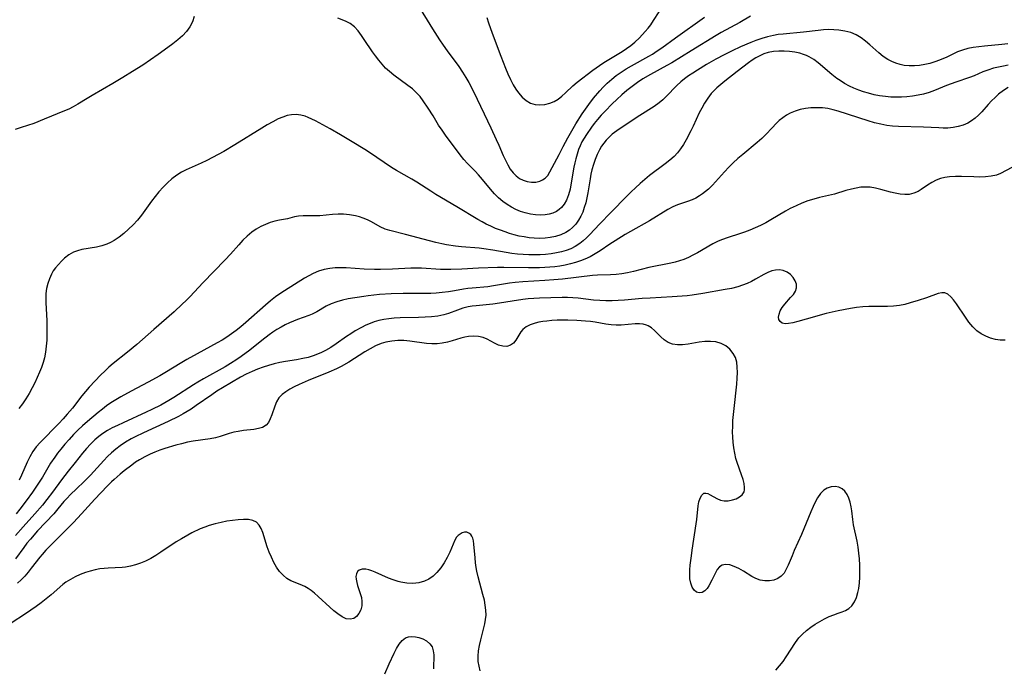
# Model space of a CAD drawing. Extents: x 1597504 to 1605706, y 2789211 to 2797413.
# Drawn here: x 1600075 to 1600367, y 2793868 to 2794060 of the extents above; entities that cross this region are included whole.
import ezdxf

# ---------------------------------------------------------------- set-up
doc = ezdxf.new("R2010")
doc.units = 0

msp = doc.modelspace()

# ---------------------------------------------------------------- linework, layer by layer
at = {"layer": 'WIL_023_Contours', "color": 0}
for points in [[(1600192.94, 2794064.68, 180), (1600197.36, 2794057.51, 180), (1600199.47, 2794054.2, 180), (1600200.57, 2794052.58, 180), (1600201.7, 2794050.98, 180), (1600205.17, 2794046.24, 180), (1600206.27, 2794044.64, 180), (1600207.31, 2794042.99, 180), (1600208.12, 2794041.57, 180), (1600209.61, 2794038.65, 180), (1600214.69, 2794028.06, 180), (1600216.3, 2794024.64, 180), (1600217.06, 2794022.93, 180), (1600218.35, 2794019.9, 180), (1600219.01, 2794018.45, 180), (1600219.72, 2794017.06, 180), (1600220.46, 2794015.85, 180), (1600221.29, 2794014.76, 180), (1600222.21, 2794013.82, 180), (1600223.23, 2794013.08, 180), (1600224.32, 2794012.52, 180), (1600225.46, 2794012.14, 180), (1600226.75, 2794011.95, 180), (1600228.03, 2794011.99, 180), (1600229.24, 2794012.27, 180), (1600230.05, 2794012.64, 180), (1600230.78, 2794013.15, 180), (1600231.57, 2794013.99, 180), (1600232.25, 2794015.01, 180), (1600234.96, 2794020.17, 180), (1600236.18, 2794022.54, 180), (1600237.58, 2794025.17, 180), (1600238.32, 2794026.49, 180), (1600239.97, 2794029.28, 180), (1600241.8, 2794032.2, 180), (1600242.75, 2794033.63, 180), (1600243.74, 2794035.03, 180), (1600245.16, 2794036.87, 180), (1600247.02, 2794039.06, 180), (1600248, 2794040.12, 180), (1600249.25, 2794041.35, 180), (1600250.57, 2794042.52, 180), (1600251.93, 2794043.61, 180), (1600253.36, 2794044.63, 180), (1600254.87, 2794045.59, 180), (1600256.42, 2794046.49, 180), (1600261.63, 2794049.38, 180), (1600262.65, 2794049.99, 180), (1600264.06, 2794050.91, 180), (1600265.45, 2794051.86, 180), (1600269.56, 2794054.84, 180), (1600278.1, 2794060.92, 180)], [(1600291.76, 2794061.23, 178), (1600288.61, 2794059.35, 178), (1600283.11, 2794056.35, 178), (1600281.57, 2794055.47, 178), (1600274.13, 2794050.96, 178), (1600268.44, 2794047.42, 178), (1600266.93, 2794046.56, 178), (1600262.07, 2794043.94, 178), (1600259.83, 2794042.61, 178), (1600258.21, 2794041.51, 178), (1600256.64, 2794040.35, 178), (1600255.11, 2794039.12, 178), (1600253.61, 2794037.85, 178), (1600252.15, 2794036.54, 178), (1600250.72, 2794035.19, 178), (1600248.61, 2794033.05, 178), (1600247.48, 2794031.84, 178), (1600246.38, 2794030.6, 178), (1600245.33, 2794029.33, 178), (1600244.54, 2794028.3, 178), (1600243.05, 2794026.15, 178), (1600242.36, 2794025.03, 178), (1600241.73, 2794023.89, 178), (1600241.2, 2794022.78, 178), (1600240.74, 2794021.65, 178), (1600240.28, 2794020.25, 178), (1600239.89, 2794018.84, 178), (1600239.62, 2794017.74, 178), (1600239.34, 2794016.37, 178), (1600238.57, 2794011.75, 178), (1600238.21, 2794009.93, 178), (1600237.76, 2794008.2, 178), (1600237.15, 2794006.59, 178), (1600236.5, 2794005.44, 178), (1600235.68, 2794004.44, 178), (1600234.97, 2794003.82, 178), (1600234.18, 2794003.3, 178), (1600233.14, 2794002.8, 178), (1600232.01, 2794002.44, 178), (1600230.83, 2794002.23, 178), (1600229.39, 2794002.15, 178), (1600227.91, 2794002.25, 178), (1600226.42, 2794002.48, 178), (1600224.93, 2794002.85, 178), (1600223.53, 2794003.31, 178), (1600222.16, 2794003.87, 178), (1600220.83, 2794004.53, 178), (1600219.55, 2794005.29, 178), (1600218.23, 2794006.24, 178), (1600216.98, 2794007.31, 178), (1600215.81, 2794008.46, 178), (1600214.59, 2794009.85, 178), (1600212.26, 2794012.72, 178), (1600211.07, 2794014.11, 178), (1600209.99, 2794015.27, 178), (1600207.77, 2794017.51, 178), (1600206.7, 2794018.67, 178), (1600205.58, 2794020.03, 178), (1600201.25, 2794025.88, 178), (1600200.19, 2794027.38, 178), (1600199.18, 2794028.9, 178), (1600197.56, 2794031.61, 178), (1600196.08, 2794033.97, 178), (1600194.61, 2794036.15, 178), (1600193.72, 2794037.35, 178), (1600192.64, 2794038.52, 178), (1600191.4, 2794039.62, 178), (1600190.05, 2794040.68, 178), (1600185.84, 2794043.73, 178), (1600184.55, 2794044.77, 178), (1600183.43, 2794045.82, 178), (1600182.38, 2794046.96, 178), (1600181.38, 2794048.16, 178), (1600180.43, 2794049.41, 178), (1600179.52, 2794050.69, 178), (1600177.11, 2794054.32, 178), (1600176.31, 2794055.48, 178), (1600175.27, 2794056.84, 178), (1600174.16, 2794058.03, 178), (1600172.94, 2794059.01, 178), (1600171.68, 2794059.68, 178), (1600170.51, 2794060.17, 178), (1600169.26, 2794060.61, 178)], [(1600213.52, 2794060.82, 182), (1600214.02, 2794059.27, 182), (1600215.13, 2794056.18, 182), (1600217.67, 2794049.32, 182), (1600219.01, 2794045.83, 182), (1600219.72, 2794044.13, 182), (1600220.48, 2794042.47, 182), (1600221.31, 2794040.89, 182), (1600222.09, 2794039.61, 182), (1600222.94, 2794038.43, 182), (1600224.01, 2794037.2, 182), (1600225.19, 2794036.19, 182), (1600226.47, 2794035.45, 182), (1600227.84, 2794035.04, 182), (1600229.27, 2794034.92, 182), (1600230.73, 2794035.03, 182), (1600232.17, 2794035.36, 182), (1600233.47, 2794035.88, 182), (1600234.64, 2794036.59, 182), (1600235.75, 2794037.45, 182), (1600236.83, 2794038.43, 182), (1600239.08, 2794040.56, 182), (1600240.3, 2794041.62, 182), (1600245.01, 2794045.23, 182), (1600246.93, 2794046.59, 182), (1600248.27, 2794047.45, 182), (1600253.7, 2794050.74, 182), (1600254.99, 2794051.61, 182), (1600256.24, 2794052.52, 182), (1600257.43, 2794053.49, 182), (1600258.8, 2794054.81, 182), (1600260.56, 2794056.71, 182), (1600261.4, 2794057.71, 182), (1600262.16, 2794058.7, 182), (1600263.02, 2794059.94, 182), (1600264.68, 2794062.48, 182)], [(1600126.56, 2794061.09, 178), (1600126.07, 2794059.52, 178), (1600125.34, 2794058.05, 178), (1600124.31, 2794056.66, 178), (1600123.08, 2794055.38, 178), (1600121.69, 2794054.17, 178), (1600120.21, 2794053, 178), (1600118.79, 2794051.93, 178), (1600115.85, 2794049.81, 178), (1600111.3, 2794046.7, 178), (1600108.31, 2794044.78, 178), (1600105.39, 2794042.98, 178), (1600102.46, 2794041.24, 178), (1600096.31, 2794037.71, 178), (1600094.83, 2794036.83, 178), (1600092.04, 2794035.09, 178), (1600090.68, 2794034.29, 178), (1600089.4, 2794033.66, 178), (1600088.06, 2794033.09, 178), (1600082.09, 2794030.63, 178), (1600078.93, 2794029.4, 178), (1600077.1, 2794028.76, 178), (1600075.26, 2794028.17, 178), (1600073.4, 2794027.64, 178)], [(1600368.22, 2794052.98, 176), (1600366.48, 2794052.78, 176), (1600361.3, 2794052.33, 176), (1600359.6, 2794052.16, 176), (1600357.93, 2794051.92, 176), (1600356.3, 2794051.61, 176), (1600354.73, 2794051.18, 176), (1600353.25, 2794050.63, 176), (1600350.07, 2794049.07, 176), (1600348.46, 2794048.35, 176), (1600346.79, 2794047.73, 176), (1600345.08, 2794047.21, 176), (1600343.55, 2794046.85, 176), (1600342.01, 2794046.6, 176), (1600340.46, 2794046.47, 176), (1600338.94, 2794046.46, 176), (1600337.44, 2794046.61, 176), (1600336.2, 2794046.88, 176), (1600335, 2794047.25, 176), (1600333.79, 2794047.74, 176), (1600332.62, 2794048.33, 176), (1600331.21, 2794049.29, 176), (1600329.87, 2794050.39, 176), (1600327.28, 2794052.71, 176), (1600325.98, 2794053.81, 176), (1600324.63, 2794054.81, 176), (1600323.2, 2794055.66, 176), (1600321.57, 2794056.34, 176), (1600319.85, 2794056.81, 176), (1600318.06, 2794057.09, 176), (1600316.54, 2794057.21, 176), (1600314.99, 2794057.22, 176), (1600313.44, 2794057.16, 176), (1600311.88, 2794057.02, 176), (1600307.54, 2794056.51, 176), (1600301.46, 2794055.93, 176), (1600300.03, 2794055.74, 176), (1600298.61, 2794055.5, 176), (1600296.85, 2794055.11, 176), (1600295.12, 2794054.62, 176), (1600293.41, 2794054.03, 176), (1600291.88, 2794053.42, 176), (1600288.87, 2794052.08, 176), (1600286.33, 2794050.89, 176), (1600284.01, 2794049.73, 176), (1600281.53, 2794048.42, 176), (1600278.73, 2794046.85, 176), (1600276.01, 2794045.21, 176), (1600274.65, 2794044.33, 176), (1600273.43, 2794043.49, 176), (1600272.24, 2794042.62, 176), (1600271.11, 2794041.71, 176), (1600269.97, 2794040.66, 176), (1600266.8, 2794037.41, 176), (1600265.77, 2794036.42, 176), (1600264.68, 2794035.49, 176), (1600263.23, 2794034.46, 176), (1600258.98, 2794031.79, 176), (1600253.44, 2794028.11, 176), (1600252.06, 2794027.17, 176), (1600250.76, 2794026.18, 176), (1600249.83, 2794025.34, 176), (1600248.96, 2794024.45, 176), (1600248.22, 2794023.56, 176), (1600247.56, 2794022.61, 176), (1600246.97, 2794021.57, 176), (1600246.29, 2794020.17, 176), (1600245.69, 2794018.69, 176), (1600245.16, 2794017.16, 176), (1600244.71, 2794015.58, 176), (1600244.41, 2794014.29, 176), (1600244.15, 2794012.98, 176), (1600243.46, 2794008.76, 176), (1600243.18, 2794007.27, 176), (1600242.85, 2794005.82, 176), (1600242.45, 2794004.4, 176), (1600241.97, 2794003.11, 176), (1600241.41, 2794001.87, 176), (1600240.71, 2794000.64, 176), (1600239.9, 2793999.51, 176), (1600238.97, 2793998.5, 176), (1600238.03, 2793997.72, 176), (1600236.99, 2793997.06, 176), (1600235.49, 2793996.35, 176), (1600233.87, 2793995.84, 176), (1600232.35, 2793995.53, 176), (1600230.79, 2793995.35, 176), (1600229.19, 2793995.29, 176), (1600227.57, 2793995.33, 176), (1600226.09, 2793995.47, 176), (1600224.6, 2793995.7, 176), (1600223.11, 2793995.99, 176), (1600221.64, 2793996.35, 176), (1600220.26, 2793996.75, 176), (1600218.9, 2793997.2, 176), (1600217.55, 2793997.68, 176), (1600216.12, 2793998.25, 176), (1600214.72, 2793998.86, 176), (1600213.35, 2793999.52, 176), (1600212.1, 2794000.2, 176), (1600210.87, 2794000.92, 176), (1600204.63, 2794004.67, 176), (1600198.35, 2794008.34, 176), (1600196.84, 2794009.26, 176), (1600192.67, 2794011.96, 176), (1600191.27, 2794012.83, 176), (1600186.68, 2794015.43, 176), (1600185.19, 2794016.34, 176), (1600180.86, 2794019.32, 176), (1600177.78, 2794021.34, 176), (1600173.05, 2794024.28, 176), (1600170, 2794026.06, 176), (1600166.97, 2794027.77, 176), (1600162.6, 2794030.13, 176), (1600160.41, 2794031.2, 176), (1600159.58, 2794031.53, 176), (1600158.25, 2794031.87, 176), (1600156.87, 2794032.01, 176), (1600155.46, 2794031.94, 176), (1600154.25, 2794031.71, 176), (1600152.89, 2794031.28, 176), (1600151.54, 2794030.71, 176), (1600149.93, 2794029.91, 176), (1600148.31, 2794029, 176), (1600146.69, 2794028.03, 176), (1600138.65, 2794023.05, 176), (1600135.36, 2794021.11, 176), (1600133.68, 2794020.16, 176), (1600130.31, 2794018.38, 176), (1600128.63, 2794017.57, 176), (1600124.22, 2794015.67, 176), (1600122.8, 2794014.93, 176), (1600121.43, 2794014.07, 176), (1600120, 2794012.99, 176), (1600118.65, 2794011.79, 176), (1600117.36, 2794010.49, 176), (1600116.13, 2794009.12, 176), (1600114.96, 2794007.68, 176), (1600113.95, 2794006.32, 176), (1600111.98, 2794003.55, 176), (1600110.96, 2794002.2, 176), (1600109.73, 2794000.72, 176), (1600108.43, 2793999.31, 176), (1600107.08, 2793997.97, 176), (1600105.68, 2793996.71, 176), (1600104.3, 2793995.6, 176), (1600102.86, 2793994.62, 176), (1600101.78, 2793994.03, 176), (1600100.65, 2793993.55, 176), (1600099.12, 2793993.05, 176), (1600097.56, 2793992.68, 176), (1600093.23, 2793991.94, 176), (1600091.93, 2793991.62, 176), (1600090.72, 2793991.17, 176), (1600089.38, 2793990.37, 176), (1600088.13, 2793989.38, 176), (1600087.18, 2793988.51, 176), (1600086.26, 2793987.58, 176), (1600085.41, 2793986.56, 176), (1600084.76, 2793985.63, 176), (1600084.19, 2793984.64, 176), (1600083.58, 2793983.3, 176), (1600083.1, 2793981.88, 176), (1600082.76, 2793980.41, 176), (1600082.56, 2793978.91, 176), (1600082.52, 2793977.53, 176), (1600082.56, 2793976.13, 176), (1600082.82, 2793970.89, 176), (1600082.86, 2793968.94, 176), (1600082.86, 2793966.99, 176), (1600082.8, 2793965.05, 176), (1600082.67, 2793963.29, 176), (1600082.45, 2793961.55, 176), (1600082.11, 2793959.84, 176), (1600081.72, 2793958.41, 176), (1600081.25, 2793957.01, 176), (1600080.7, 2793955.62, 176), (1600080, 2793954.03, 176), (1600079.24, 2793952.45, 176), (1600078.45, 2793950.91, 176), (1600077.55, 2793949.26, 176), (1600076.61, 2793947.67, 176), (1600075.61, 2793946.18, 176), (1600074.54, 2793944.84, 176)], [(1600368.35, 2794046.65, 174), (1600366.88, 2794046.41, 174), (1600365.42, 2794046.12, 174), (1600364, 2794045.77, 174), (1600362.24, 2794045.21, 174), (1600360.84, 2794044.67, 174), (1600358.17, 2794043.53, 174), (1600356.84, 2794043.01, 174), (1600352.75, 2794041.66, 174), (1600351.4, 2794041.17, 174), (1600350.05, 2794040.65, 174), (1600346.4, 2794039.13, 174), (1600344.83, 2794038.58, 174), (1600343.21, 2794038.12, 174), (1600341.54, 2794037.75, 174), (1600339.86, 2794037.46, 174), (1600338.27, 2794037.29, 174), (1600336.66, 2794037.19, 174), (1600335.05, 2794037.16, 174), (1600333.44, 2794037.22, 174), (1600331.84, 2794037.35, 174), (1600330.15, 2794037.6, 174), (1600328.49, 2794037.93, 174), (1600326.84, 2794038.34, 174), (1600325.37, 2794038.78, 174), (1600323.93, 2794039.28, 174), (1600322.52, 2794039.85, 174), (1600321.15, 2794040.5, 174), (1600319.74, 2794041.28, 174), (1600318.39, 2794042.14, 174), (1600317.48, 2794042.76, 174), (1600315.99, 2794043.91, 174), (1600311.88, 2794047.38, 174), (1600310.59, 2794048.33, 174), (1600309.24, 2794049.14, 174), (1600308.41, 2794049.54, 174), (1600307.55, 2794049.87, 174), (1600306.49, 2794050.2, 174), (1600304.95, 2794050.55, 174), (1600303.38, 2794050.77, 174), (1600301.79, 2794050.88, 174), (1600300.2, 2794050.86, 174), (1600298.63, 2794050.72, 174), (1600297.08, 2794050.42, 174), (1600295.74, 2794050, 174), (1600294.53, 2794049.49, 174), (1600293.37, 2794048.87, 174), (1600292.25, 2794048.16, 174), (1600291.18, 2794047.38, 174), (1600287.87, 2794044.77, 174), (1600284.16, 2794041.92, 174), (1600282.96, 2794040.96, 174), (1600281.82, 2794039.96, 174), (1600280.96, 2794039.12, 174), (1600280.15, 2794038.24, 174), (1600279.1, 2794036.88, 174), (1600278.16, 2794035.43, 174), (1600277.3, 2794033.92, 174), (1600276.56, 2794032.5, 174), (1600274.76, 2794028.58, 174), (1600274.11, 2794027.24, 174), (1600272.7, 2794024.53, 174), (1600271.91, 2794023.18, 174), (1600271.05, 2794021.89, 174), (1600270.12, 2794020.68, 174), (1600269.09, 2794019.57, 174), (1600267.83, 2794018.46, 174), (1600266.5, 2794017.42, 174), (1600261.83, 2794013.92, 174), (1600260.41, 2794012.77, 174), (1600259.02, 2794011.57, 174), (1600257.65, 2794010.33, 174), (1600256.32, 2794009.06, 174), (1600255.1, 2794007.85, 174), (1600250.34, 2794002.93, 174), (1600247.05, 2793999.65, 174), (1600243.99, 2793996.38, 174), (1600243.06, 2793995.44, 174), (1600242.1, 2793994.54, 174), (1600241.09, 2793993.73, 174), (1600239.69, 2793992.83, 174), (1600238.42, 2793992.21, 174), (1600237.09, 2793991.7, 174), (1600235.72, 2793991.29, 174), (1600234.16, 2793990.95, 174), (1600232.56, 2793990.7, 174), (1600230.94, 2793990.54, 174), (1600229.3, 2793990.43, 174), (1600227.64, 2793990.39, 174), (1600225.98, 2793990.41, 174), (1600224.25, 2793990.49, 174), (1600222.59, 2793990.63, 174), (1600220.93, 2793990.82, 174), (1600219.28, 2793991.06, 174), (1600215.25, 2793991.78, 174), (1600212.59, 2793992.2, 174), (1600211.25, 2793992.36, 174), (1600206.01, 2793992.78, 174), (1600204.17, 2793992.98, 174), (1600201.49, 2793993.4, 174), (1600200.15, 2793993.66, 174), (1600198.32, 2793994.07, 174), (1600196.5, 2793994.53, 174), (1600189.39, 2793996.45, 174), (1600184.73, 2793997.59, 174), (1600183.34, 2793998.05, 174), (1600181.84, 2793998.75, 174), (1600179.21, 2794000.18, 174), (1600178.02, 2794000.78, 174), (1600176.8, 2794001.29, 174), (1600175.65, 2794001.67, 174), (1600174.46, 2794001.97, 174), (1600172.74, 2794002.31, 174), (1600170.98, 2794002.49, 174), (1600169.33, 2794002.49, 174), (1600167.68, 2794002.37, 174), (1600163.87, 2794002.01, 174), (1600162.69, 2794001.95, 174), (1600158.93, 2794001.93, 174), (1600157.53, 2794001.84, 174), (1600156.42, 2794001.64, 174), (1600154.26, 2794001.13, 174), (1600151.89, 2794000.73, 174), (1600150.55, 2794000.41, 174), (1600149.16, 2793999.97, 174), (1600147.76, 2793999.42, 174), (1600146.36, 2793998.77, 174), (1600144.99, 2793998, 174), (1600143.68, 2793997.1, 174), (1600142.33, 2793995.98, 174), (1600141.06, 2793994.72, 174), (1600139.81, 2793993.39, 174), (1600137.35, 2793990.62, 174), (1600135.77, 2793988.91, 174), (1600129.13, 2793982.09, 174), (1600125.37, 2793978.03, 174), (1600124.23, 2793976.86, 174), (1600123.07, 2793975.73, 174), (1600120.65, 2793973.52, 174), (1600114.58, 2793968.27, 174), (1600109.55, 2793963.79, 174), (1600106.8, 2793961.49, 174), (1600102.57, 2793958.18, 174), (1600101.21, 2793957.03, 174), (1600100.03, 2793955.92, 174), (1600098.89, 2793954.78, 174), (1600095.41, 2793951.14, 174), (1600094.28, 2793949.88, 174), (1600093.19, 2793948.59, 174), (1600090.41, 2793944.94, 174), (1600088.87, 2793943.09, 174), (1600087.65, 2793941.73, 174), (1600086.39, 2793940.39, 174), (1600080.87, 2793934.76, 174), (1600079.71, 2793933.44, 174), (1600078.67, 2793932.05, 174), (1600077.76, 2793930.5, 174), (1600076.98, 2793928.87, 174), (1600075.31, 2793924.99, 174), (1600074.6, 2793923.58, 174)], [(1600368.3, 2794040.03, 172), (1600366.97, 2794039.17, 172), (1600365.48, 2794038.05, 172), (1600364.41, 2794037.1, 172), (1600363.38, 2794036.1, 172), (1600362.41, 2794035.06, 172), (1600360.47, 2794032.86, 172), (1600359.47, 2794031.83, 172), (1600358.49, 2794030.96, 172), (1600357.45, 2794030.18, 172), (1600356.34, 2794029.52, 172), (1600354.95, 2794028.92, 172), (1600353.49, 2794028.47, 172), (1600351.98, 2794028.18, 172), (1600350.44, 2794028.02, 172), (1600349.05, 2794028, 172), (1600347.72, 2794028.04, 172), (1600343.14, 2794028.3, 172), (1600335.71, 2794028.5, 172), (1600334.01, 2794028.59, 172), (1600332.33, 2794028.77, 172), (1600330.47, 2794029.13, 172), (1600328.62, 2794029.62, 172), (1600326.78, 2794030.19, 172), (1600317.86, 2794033.07, 172), (1600316.38, 2794033.47, 172), (1600314.79, 2794033.79, 172), (1600313.18, 2794033.99, 172), (1600311.58, 2794034.07, 172), (1600309.76, 2794034.02, 172), (1600308.14, 2794033.83, 172), (1600306.55, 2794033.5, 172), (1600305.02, 2794033.04, 172), (1600303.55, 2794032.42, 172), (1600302.49, 2794031.83, 172), (1600301.39, 2794031.08, 172), (1600300.34, 2794030.22, 172), (1600299.35, 2794029.29, 172), (1600298.3, 2794028.22, 172), (1600296.23, 2794026.02, 172), (1600295.16, 2794024.95, 172), (1600293.8, 2794023.72, 172), (1600289.48, 2794020.22, 172), (1600288.06, 2794019.02, 172), (1600286.67, 2794017.73, 172), (1600285.34, 2794016.38, 172), (1600284.07, 2794015.01, 172), (1600280.55, 2794011.03, 172), (1600279.37, 2794009.88, 172), (1600278.47, 2794009.16, 172), (1600277.55, 2794008.5, 172), (1600276.62, 2794007.9, 172), (1600275.55, 2794007.26, 172), (1600274.45, 2794006.72, 172), (1600273.04, 2794006.21, 172), (1600271.58, 2794005.77, 172), (1600270.12, 2794005.26, 172), (1600268.69, 2794004.6, 172), (1600267.26, 2794003.82, 172), (1600261.84, 2794000.51, 172), (1600256.13, 2793997.33, 172), (1600254.6, 2793996.43, 172), (1600251.56, 2793994.54, 172), (1600250.07, 2793993.57, 172), (1600247.16, 2793991.6, 172), (1600245.71, 2793990.67, 172), (1600244.21, 2793989.84, 172), (1600242.65, 2793989.12, 172), (1600241.27, 2793988.6, 172), (1600239.86, 2793988.15, 172), (1600238.31, 2793987.73, 172), (1600236.73, 2793987.37, 172), (1600235.14, 2793987.08, 172), (1600233.66, 2793986.88, 172), (1600232.17, 2793986.73, 172), (1600230.68, 2793986.62, 172), (1600229.18, 2793986.55, 172), (1600225.85, 2793986.51, 172), (1600218.54, 2793986.66, 172), (1600216.67, 2793986.65, 172), (1600211.06, 2793986.45, 172), (1600206.1, 2793986.15, 172), (1600202.81, 2793986.02, 172), (1600201.17, 2793986.02, 172), (1600199.78, 2793986.06, 172), (1600194.13, 2793986.42, 172), (1600192.69, 2793986.46, 172), (1600190.9, 2793986.43, 172), (1600185.51, 2793986.16, 172), (1600181.92, 2793986.08, 172), (1600180.13, 2793986.08, 172), (1600177.07, 2793986.14, 172), (1600171.71, 2793986.52, 172), (1600170.08, 2793986.56, 172), (1600168.46, 2793986.51, 172), (1600166.85, 2793986.34, 172), (1600165.16, 2793986.01, 172), (1600163.52, 2793985.51, 172), (1600161.93, 2793984.86, 172), (1600160.64, 2793984.19, 172), (1600159.39, 2793983.44, 172), (1600153.44, 2793979.7, 172), (1600152.04, 2793978.8, 172), (1600150.78, 2793977.92, 172), (1600149.24, 2793976.74, 172), (1600147.75, 2793975.5, 172), (1600141.89, 2793970.3, 172), (1600140.41, 2793969.03, 172), (1600139.08, 2793967.95, 172), (1600137.71, 2793966.93, 172), (1600136.33, 2793965.99, 172), (1600134.91, 2793965.11, 172), (1600133.46, 2793964.27, 172), (1600127.48, 2793961.03, 172), (1600124.42, 2793959.33, 172), (1600122.91, 2793958.45, 172), (1600117.92, 2793955.4, 172), (1600116.42, 2793954.53, 172), (1600112.96, 2793952.64, 172), (1600107.92, 2793949.98, 172), (1600104.85, 2793948.28, 172), (1600103.35, 2793947.39, 172), (1600101.88, 2793946.45, 172), (1600100.58, 2793945.56, 172), (1600099.32, 2793944.62, 172), (1600098.09, 2793943.65, 172), (1600094.87, 2793940.95, 172), (1600093.46, 2793939.7, 172), (1600092.09, 2793938.39, 172), (1600090.76, 2793937.04, 172), (1600089.45, 2793935.65, 172), (1600088.19, 2793934.22, 172), (1600086.97, 2793932.75, 172), (1600086.05, 2793931.56, 172), (1600085.17, 2793930.34, 172), (1600083.96, 2793928.53, 172), (1600081.51, 2793924.44, 172), (1600080.59, 2793922.97, 172), (1600079.58, 2793921.45, 172), (1600078.55, 2793919.94, 172), (1600076.74, 2793917.41, 172), (1600074.85, 2793914.94, 172), (1600073.7, 2793913.55, 172)], [(1600369.37, 2794016.28, 170), (1600366.04, 2794014.55, 170), (1600364.88, 2794014.08, 170), (1600363.29, 2794013.7, 170), (1600361.6, 2794013.52, 170), (1600359.86, 2794013.47, 170), (1600358.07, 2794013.51, 170), (1600354.46, 2794013.64, 170), (1600352.67, 2794013.65, 170), (1600350.92, 2794013.55, 170), (1600349.54, 2794013.35, 170), (1600348.22, 2794013.04, 170), (1600346.97, 2794012.59, 170), (1600345.64, 2794011.89, 170), (1600344.38, 2794011.08, 170), (1600342.51, 2794009.79, 170), (1600341.55, 2794009.22, 170), (1600340.28, 2794008.67, 170), (1600338.93, 2794008.35, 170), (1600337.59, 2794008.28, 170), (1600336.21, 2794008.4, 170), (1600334.8, 2794008.66, 170), (1600333.38, 2794009.01, 170), (1600330.52, 2794009.81, 170), (1600328.94, 2794010.21, 170), (1600327.35, 2794010.48, 170), (1600325.99, 2794010.53, 170), (1600324.61, 2794010.44, 170), (1600323.22, 2794010.23, 170), (1600321.84, 2794009.93, 170), (1600320.12, 2794009.45, 170), (1600316.71, 2794008.41, 170), (1600315, 2794007.96, 170), (1600312.32, 2794007.4, 170), (1600310.57, 2794006.95, 170), (1600308.81, 2794006.39, 170), (1600307.06, 2794005.73, 170), (1600305.32, 2794004.98, 170), (1600303.61, 2794004.14, 170), (1600302.15, 2794003.33, 170), (1600297.84, 2794000.77, 170), (1600296.32, 2793999.94, 170), (1600294.77, 2793999.15, 170), (1600293.2, 2793998.41, 170), (1600291.62, 2793997.73, 170), (1600290.01, 2793997.12, 170), (1600288.78, 2793996.7, 170), (1600284.9, 2793995.47, 170), (1600283.51, 2793994.98, 170), (1600282.16, 2793994.42, 170), (1600280.65, 2793993.66, 170), (1600276.05, 2793991, 170), (1600274.72, 2793990.27, 170), (1600273.36, 2793989.6, 170), (1600271.97, 2793989.01, 170), (1600270.72, 2793988.58, 170), (1600269.44, 2793988.22, 170), (1600268.15, 2793987.91, 170), (1600261.63, 2793986.61, 170), (1600257.01, 2793985.47, 170), (1600255.31, 2793985.1, 170), (1600253.6, 2793984.81, 170), (1600251.9, 2793984.59, 170), (1600250.21, 2793984.47, 170), (1600246.41, 2793984.4, 170), (1600244.9, 2793984.29, 170), (1600235.99, 2793983.21, 170), (1600233.37, 2793982.95, 170), (1600230.74, 2793982.76, 170), (1600224.19, 2793982.38, 170), (1600221.9, 2793982.17, 170), (1600220.27, 2793981.95, 170), (1600215.43, 2793981.17, 170), (1600213.83, 2793980.95, 170), (1600209.15, 2793980.55, 170), (1600207.9, 2793980.41, 170), (1600206.56, 2793980.19, 170), (1600203.88, 2793979.69, 170), (1600202.08, 2793979.41, 170), (1600200.26, 2793979.19, 170), (1600198.42, 2793979.04, 170), (1600196.87, 2793978.97, 170), (1600188.63, 2793978.89, 170), (1600185.12, 2793978.8, 170), (1600181.65, 2793978.61, 170), (1600179.94, 2793978.46, 170), (1600178.26, 2793978.27, 170), (1600177.01, 2793978.08, 170), (1600172.28, 2793977.31, 170), (1600170.59, 2793976.93, 170), (1600168.93, 2793976.44, 170), (1600167.32, 2793975.84, 170), (1600165.8, 2793975.13, 170), (1600163.06, 2793973.52, 170), (1600161.67, 2793972.78, 170), (1600160.62, 2793972.35, 170), (1600157.25, 2793971.19, 170), (1600156.08, 2793970.74, 170), (1600154.91, 2793970.24, 170), (1600153.65, 2793969.63, 170), (1600152.4, 2793968.96, 170), (1600151.16, 2793968.23, 170), (1600149.95, 2793967.44, 170), (1600148.85, 2793966.66, 170), (1600146.71, 2793965.01, 170), (1600143.14, 2793962.16, 170), (1600140.58, 2793960.27, 170), (1600139.26, 2793959.37, 170), (1600137.37, 2793958.16, 170), (1600135.78, 2793957.21, 170), (1600129.31, 2793953.6, 170), (1600127.71, 2793952.66, 170), (1600126.36, 2793951.81, 170), (1600120.58, 2793948.08, 170), (1600119.08, 2793947.16, 170), (1600116.64, 2793945.79, 170), (1600114.03, 2793944.48, 170), (1600112.32, 2793943.68, 170), (1600105.46, 2793940.59, 170), (1600103.78, 2793939.8, 170), (1600102.28, 2793939.05, 170), (1600100.83, 2793938.25, 170), (1600099.5, 2793937.4, 170), (1600098.27, 2793936.48, 170), (1600097.1, 2793935.47, 170), (1600095.84, 2793934.24, 170), (1600094.64, 2793932.94, 170), (1600093.47, 2793931.59, 170), (1600091.2, 2793928.79, 170), (1600089.18, 2793926.21, 170), (1600087.21, 2793923.59, 170), (1600084.56, 2793919.96, 170), (1600082.88, 2793917.79, 170), (1600081.52, 2793916.11, 170), (1600079.26, 2793913.5, 170), (1600075.78, 2793909.67, 170), (1600073.5, 2793907.1, 170)], [(1600367.39, 2793965.12, 168), (1600365.98, 2793965.1, 168), (1600364.54, 2793965.3, 168), (1600363.1, 2793965.69, 168), (1600361.68, 2793966.25, 168), (1600360.31, 2793966.97, 168), (1600359.04, 2793967.87, 168), (1600357.79, 2793969.07, 168), (1600356.65, 2793970.42, 168), (1600355.6, 2793971.86, 168), (1600352.95, 2793975.89, 168), (1600352.13, 2793977.02, 168), (1600351.29, 2793977.98, 168), (1600350.43, 2793978.71, 168), (1600349.51, 2793979.12, 168), (1600348.57, 2793979.17, 168), (1600347.56, 2793978.95, 168), (1600344.03, 2793977.64, 168), (1600341.56, 2793976.82, 168), (1600339.21, 2793976.12, 168), (1600337.64, 2793975.7, 168), (1600336.03, 2793975.38, 168), (1600334.26, 2793975.17, 168), (1600332.47, 2793975.1, 168), (1600328.82, 2793975.11, 168), (1600326.97, 2793975.08, 168), (1600325.15, 2793974.95, 168), (1600323.32, 2793974.74, 168), (1600321.48, 2793974.46, 168), (1600317.81, 2793973.77, 168), (1600314.24, 2793972.97, 168), (1600312.53, 2793972.54, 168), (1600310.78, 2793972.04, 168), (1600305.87, 2793970.57, 168), (1600304.4, 2793970.21, 168), (1600303.07, 2793969.98, 168), (1600302.05, 2793969.95, 168), (1600301.21, 2793970.14, 168), (1600300.56, 2793970.64, 168), (1600300.25, 2793971.23, 168), (1600300.14, 2793971.95, 168), (1600300.28, 2793972.83, 168), (1600300.64, 2793973.77, 168), (1600301.19, 2793974.73, 168), (1600301.97, 2793975.74, 168), (1600303.72, 2793977.71, 168), (1600304.52, 2793978.67, 168), (1600305.14, 2793979.65, 168), (1600305.48, 2793980.63, 168), (1600305.45, 2793981.68, 168), (1600305.09, 2793982.71, 168), (1600304.47, 2793983.68, 168), (1600303.64, 2793984.55, 168), (1600302.64, 2793985.26, 168), (1600301.51, 2793985.73, 168), (1600300.41, 2793985.91, 168), (1600299.26, 2793985.87, 168), (1600298.09, 2793985.61, 168), (1600296.92, 2793985.16, 168), (1600295.75, 2793984.56, 168), (1600293.33, 2793983.18, 168), (1600292.08, 2793982.53, 168), (1600290.78, 2793981.92, 168), (1600289.43, 2793981.38, 168), (1600288.04, 2793980.92, 168), (1600286.19, 2793980.44, 168), (1600284.28, 2793980.07, 168), (1600277.65, 2793978.93, 168), (1600274.48, 2793978.45, 168), (1600272.99, 2793978.26, 168), (1600269.99, 2793977.99, 168), (1600268.49, 2793977.89, 168), (1600262.05, 2793977.59, 168), (1600259.65, 2793977.43, 168), (1600254.37, 2793976.98, 168), (1600252.52, 2793976.86, 168), (1600250.68, 2793976.79, 168), (1600248.85, 2793976.77, 168), (1600247.03, 2793976.84, 168), (1600245.17, 2793976.99, 168), (1600240.58, 2793977.55, 168), (1600239.03, 2793977.66, 168), (1600237.46, 2793977.71, 168), (1600235.88, 2793977.73, 168), (1600232.5, 2793977.69, 168), (1600229.11, 2793977.56, 168), (1600227.43, 2793977.45, 168), (1600225.75, 2793977.3, 168), (1600224.17, 2793977.11, 168), (1600221.04, 2793976.65, 168), (1600217.22, 2793976.01, 168), (1600215.33, 2793975.75, 168), (1600210.33, 2793975.3, 168), (1600209.13, 2793975.16, 168), (1600207.96, 2793974.95, 168), (1600206.35, 2793974.53, 168), (1600204.78, 2793974.01, 168), (1600202.08, 2793973.04, 168), (1600200.7, 2793972.62, 168), (1600198.9, 2793972.24, 168), (1600197.04, 2793972.01, 168), (1600195.15, 2793971.87, 168), (1600193.23, 2793971.8, 168), (1600187.74, 2793971.7, 168), (1600185.98, 2793971.6, 168), (1600184.43, 2793971.45, 168), (1600182.9, 2793971.22, 168), (1600181.4, 2793970.89, 168), (1600180.09, 2793970.5, 168), (1600178.81, 2793970.03, 168), (1600177.55, 2793969.5, 168), (1600176.27, 2793968.88, 168), (1600174.36, 2793967.81, 168), (1600173.07, 2793967, 168), (1600171.8, 2793966.16, 168), (1600168.72, 2793963.99, 168), (1600167.16, 2793962.95, 168), (1600165.56, 2793962, 168), (1600164.38, 2793961.4, 168), (1600163.18, 2793960.88, 168), (1600161.96, 2793960.43, 168), (1600160.41, 2793959.97, 168), (1600158.84, 2793959.61, 168), (1600156.99, 2793959.28, 168), (1600153.73, 2793958.76, 168), (1600152.04, 2793958.42, 168), (1600150.36, 2793958.03, 168), (1600148.7, 2793957.57, 168), (1600147.05, 2793957.05, 168), (1600145.42, 2793956.47, 168), (1600143.81, 2793955.81, 168), (1600142.05, 2793954.98, 168), (1600140.33, 2793954.06, 168), (1600137.65, 2793952.54, 168), (1600135, 2793950.97, 168), (1600133.35, 2793949.93, 168), (1600131.8, 2793948.89, 168), (1600127.22, 2793945.68, 168), (1600125.68, 2793944.64, 168), (1600123.36, 2793943.21, 168), (1600121.9, 2793942.41, 168), (1600118.9, 2793940.92, 168), (1600111.59, 2793937.62, 168), (1600109.06, 2793936.41, 168), (1600107.89, 2793935.8, 168), (1600106.21, 2793934.82, 168), (1600104.61, 2793933.75, 168), (1600103.32, 2793932.73, 168), (1600102.08, 2793931.65, 168), (1600100.89, 2793930.51, 168), (1600099.77, 2793929.37, 168), (1600095.76, 2793925.05, 168), (1600093.83, 2793923.03, 168), (1600091.78, 2793921.02, 168), (1600089.8, 2793919.16, 168), (1600088.85, 2793918.21, 168), (1600087.93, 2793917.19, 168), (1600086.12, 2793914.99, 168), (1600084.9, 2793913.58, 168), (1600080.1, 2793908.45, 168), (1600077.96, 2793906.04, 168), (1600076.93, 2793904.81, 168), (1600075.97, 2793903.58, 168), (1600073.54, 2793900.19, 168)], [(1600299.36, 2793867.16, 166), (1600300.45, 2793868.4, 166), (1600301.46, 2793869.74, 166), (1600302.42, 2793871.13, 166), (1600305.15, 2793875.37, 166), (1600306.13, 2793876.7, 166), (1600307.21, 2793877.87, 166), (1600308.4, 2793878.95, 166), (1600309.68, 2793879.93, 166), (1600311.02, 2793880.82, 166), (1600312.4, 2793881.64, 166), (1600313.79, 2793882.37, 166), (1600315.19, 2793883.03, 166), (1600316.56, 2793883.61, 166), (1600317.87, 2793884.1, 166), (1600319.01, 2793884.48, 166), (1600320.05, 2793884.88, 166), (1600320.99, 2793885.41, 166), (1600321.9, 2793886.29, 166), (1600322.66, 2793887.42, 166), (1600323.26, 2793888.74, 166), (1600323.7, 2793890.22, 166), (1600323.94, 2793891.41, 166), (1600324.14, 2793893.07, 166), (1600324.25, 2793894.78, 166), (1600324.28, 2793896.55, 166), (1600324.23, 2793898.34, 166), (1600324.13, 2793900.15, 166), (1600323.96, 2793901.92, 166), (1600323.73, 2793903.67, 166), (1600323.44, 2793905.41, 166), (1600322.43, 2793910.32, 166), (1600322.18, 2793911.89, 166), (1600321.9, 2793914.44, 166), (1600321.73, 2793915.67, 166), (1600321.43, 2793916.97, 166), (1600321.02, 2793918.2, 166), (1600320.49, 2793919.3, 166), (1600319.83, 2793920.24, 166), (1600319.04, 2793920.96, 166), (1600318.03, 2793921.45, 166), (1600316.9, 2793921.64, 166), (1600315.74, 2793921.56, 166), (1600314.6, 2793921.2, 166), (1600313.55, 2793920.57, 166), (1600312.58, 2793919.56, 166), (1600311.73, 2793918.28, 166), (1600310.95, 2793916.82, 166), (1600310.43, 2793915.74, 166), (1600309.72, 2793914.14, 166), (1600306.97, 2793907.39, 166), (1600304.81, 2793902.64, 166), (1600304.14, 2793901.11, 166), (1600303.01, 2793898.35, 166), (1600302.42, 2793897.1, 166), (1600301.75, 2793895.98, 166), (1600300.95, 2793895.06, 166), (1600299.91, 2793894.34, 166), (1600298.71, 2793893.88, 166), (1600297.4, 2793893.65, 166), (1600296.05, 2793893.65, 166), (1600294.68, 2793893.89, 166), (1600293.43, 2793894.33, 166), (1600292.22, 2793894.94, 166), (1600289.69, 2793896.5, 166), (1600288.32, 2793897.29, 166), (1600286.95, 2793897.93, 166), (1600285.63, 2793898.37, 166), (1600284.41, 2793898.54, 166), (1600283.35, 2793898.35, 166), (1600282.58, 2793897.81, 166), (1600281.93, 2793897.01, 166), (1600281.36, 2793896.03, 166), (1600280.3, 2793893.84, 166), (1600279.43, 2793892.2, 166), (1600278.88, 2793891.34, 166), (1600278.26, 2793890.66, 166), (1600277.45, 2793890.2, 166), (1600276.58, 2793890.08, 166), (1600275.76, 2793890.31, 166), (1600275.06, 2793890.92, 166), (1600274.5, 2793891.83, 166), (1600274.08, 2793892.97, 166), (1600273.83, 2793894.28, 166), (1600273.76, 2793895.54, 166), (1600273.81, 2793896.89, 166), (1600273.92, 2793898.29, 166), (1600274.25, 2793901.07, 166), (1600274.48, 2793902.75, 166), (1600275.67, 2793910.56, 166), (1600275.84, 2793911.88, 166), (1600276.28, 2793915.92, 166), (1600276.48, 2793917.07, 166), (1600276.83, 2793918.24, 166), (1600277.3, 2793919.13, 166), (1600277.91, 2793919.63, 166), (1600278.49, 2793919.71, 166), (1600279.13, 2793919.55, 166), (1600279.82, 2793919.23, 166), (1600281.77, 2793918.07, 166), (1600282.87, 2793917.61, 166), (1600284.01, 2793917.41, 166), (1600285.21, 2793917.44, 166), (1600286.41, 2793917.65, 166), (1600287.55, 2793918.02, 166), (1600288.56, 2793918.54, 166), (1600289.37, 2793919.22, 166), (1600289.89, 2793920.06, 166), (1600290.04, 2793920.69, 166), (1600290.06, 2793921.39, 166), (1600289.9, 2793922.53, 166), (1600289.59, 2793923.77, 166), (1600289.16, 2793925.09, 166), (1600287.84, 2793928.8, 166), (1600287.47, 2793930.01, 166), (1600287.11, 2793931.56, 166), (1600286.83, 2793933.15, 166), (1600286.64, 2793934.77, 166), (1600286.54, 2793936.31, 166), (1600286.5, 2793937.86, 166), (1600286.52, 2793939.43, 166), (1600286.6, 2793941.22, 166), (1600286.74, 2793943.02, 166), (1600286.91, 2793944.82, 166), (1600287.73, 2793952.06, 166), (1600287.88, 2793953.82, 166), (1600287.93, 2793955.53, 166), (1600287.88, 2793957.08, 166), (1600287.69, 2793958.54, 166), (1600287.32, 2793959.9, 166), (1600286.68, 2793961.17, 166), (1600285.68, 2793962.39, 166), (1600284.45, 2793963.38, 166), (1600283.04, 2793964.13, 166), (1600281.49, 2793964.59, 166), (1600279.91, 2793964.73, 166), (1600278.27, 2793964.66, 166), (1600276.6, 2793964.44, 166), (1600273.26, 2793963.89, 166), (1600271.64, 2793963.69, 166), (1600270.1, 2793963.65, 166), (1600268.65, 2793963.86, 166), (1600267.35, 2793964.38, 166), (1600266.18, 2793965.17, 166), (1600265.16, 2793966.1, 166), (1600263.32, 2793967.94, 166), (1600262.41, 2793968.7, 166), (1600261.41, 2793969.3, 166), (1600260.93, 2793969.5, 166), (1600259.91, 2793969.79, 166), (1600258.82, 2793969.93, 166), (1600257.51, 2793969.92, 166), (1600253.36, 2793969.52, 166), (1600251.92, 2793969.49, 166), (1600250.4, 2793969.62, 166), (1600248.84, 2793969.86, 166), (1600245.65, 2793970.42, 166), (1600244.25, 2793970.6, 166), (1600242.83, 2793970.73, 166), (1600240.24, 2793970.92, 166), (1600237.51, 2793971.03, 166), (1600235.92, 2793971.03, 166), (1600234.36, 2793970.98, 166), (1600232.81, 2793970.89, 166), (1600231.3, 2793970.76, 166), (1600230.09, 2793970.6, 166), (1600228.92, 2793970.4, 166), (1600227.81, 2793970.13, 166), (1600226.4, 2793969.66, 166), (1600225.17, 2793969.06, 166), (1600224.17, 2793968.29, 166), (1600223.55, 2793967.55, 166), (1600222.1, 2793965.1, 166), (1600221.39, 2793964.21, 166), (1600220.53, 2793963.57, 166), (1600219.45, 2793963.24, 166), (1600218.23, 2793963.27, 166), (1600216.98, 2793963.59, 166), (1600216.36, 2793963.86, 166), (1600215.73, 2793964.18, 166), (1600213.55, 2793965.38, 166), (1600212.37, 2793965.87, 166), (1600210.99, 2793966.2, 166), (1600209.53, 2793966.31, 166), (1600208.04, 2793966.21, 166), (1600206.93, 2793965.99, 166), (1600205.82, 2793965.69, 166), (1600203.24, 2793964.9, 166), (1600201.77, 2793964.49, 166), (1600200.26, 2793964.17, 166), (1600198.74, 2793963.99, 166), (1600197.15, 2793963.99, 166), (1600195.54, 2793964.13, 166), (1600190.61, 2793964.81, 166), (1600188.83, 2793964.94, 166), (1600187.05, 2793964.94, 166), (1600185.28, 2793964.8, 166), (1600183.55, 2793964.49, 166), (1600182.14, 2793964.08, 166), (1600180.47, 2793963.39, 166), (1600178.85, 2793962.54, 166), (1600177.24, 2793961.59, 166), (1600172.48, 2793958.57, 166), (1600170.24, 2793957.3, 166), (1600168.85, 2793956.6, 166), (1600166.61, 2793955.59, 166), (1600160.48, 2793953.12, 166), (1600157.72, 2793951.92, 166), (1600156.32, 2793951.25, 166), (1600154.99, 2793950.54, 166), (1600153.77, 2793949.77, 166), (1600152.69, 2793948.92, 166), (1600151.78, 2793947.95, 166), (1600151.06, 2793946.79, 166), (1600150.51, 2793945.54, 166), (1600149.65, 2793942.96, 166), (1600149.2, 2793941.75, 166), (1600148.65, 2793940.69, 166), (1600147.92, 2793939.83, 166), (1600146.9, 2793939.21, 166), (1600145.67, 2793938.82, 166), (1600144.27, 2793938.57, 166), (1600141.21, 2793938.23, 166), (1600139.61, 2793938, 166), (1600138.38, 2793937.74, 166), (1600137.03, 2793937.36, 166), (1600134.3, 2793936.51, 166), (1600132.91, 2793936.14, 166), (1600131.3, 2793935.82, 166), (1600126.3, 2793935.11, 166), (1600124.58, 2793934.77, 166), (1600122.86, 2793934.36, 166), (1600121.15, 2793933.9, 166), (1600117.92, 2793932.93, 166), (1600116.42, 2793932.42, 166), (1600114.95, 2793931.88, 166), (1600113.5, 2793931.27, 166), (1600111.9, 2793930.48, 166), (1600110.35, 2793929.59, 166), (1600109.2, 2793928.83, 166), (1600108.07, 2793928.02, 166), (1600105.81, 2793926.27, 166), (1600104.66, 2793925.34, 166), (1600102.79, 2793923.71, 166), (1600102.06, 2793923.03, 166), (1600100.79, 2793921.77, 166), (1600097.09, 2793917.93, 166), (1600093.15, 2793913.55, 166), (1600090.78, 2793911.02, 166), (1600088.37, 2793908.61, 166), (1600084.77, 2793905.07, 166), (1600082.49, 2793902.73, 166), (1600081.42, 2793901.52, 166), (1600080.74, 2793900.69, 166), (1600078.23, 2793897.38, 166), (1600077.28, 2793896.21, 166), (1600076.29, 2793895.08, 166), (1600075.24, 2793893.99, 166), (1600074.13, 2793892.96, 166)], [(1600211.54, 2793866.99, 164), (1600211.2, 2793868.35, 164), (1600210.94, 2793869.74, 164), (1600210.9, 2793871.26, 164), (1600211.06, 2793872.86, 164), (1600211.35, 2793874.5, 164), (1600211.74, 2793876.18, 164), (1600212.91, 2793880.87, 164), (1600213.15, 2793882.18, 164), (1600213.27, 2793883.49, 164), (1600213.24, 2793884.96, 164), (1600213.05, 2793886.44, 164), (1600212.76, 2793887.93, 164), (1600212.34, 2793889.64, 164), (1600210.94, 2793894.81, 164), (1600210.54, 2793896.54, 164), (1600210.35, 2793897.57, 164), (1600210.14, 2793899.05, 164), (1600209.99, 2793900.51, 164), (1600209.68, 2793904.52, 164), (1600209.55, 2793905.49, 164), (1600209.32, 2793906.35, 164), (1600209.05, 2793906.93, 164), (1600208.71, 2793907.4, 164), (1600208.16, 2793907.83, 164), (1600207.55, 2793908.06, 164), (1600206.9, 2793908.08, 164), (1600206.22, 2793907.89, 164), (1600205.56, 2793907.53, 164), (1600205.02, 2793907.11, 164), (1600204.54, 2793906.59, 164), (1600204.04, 2793905.76, 164), (1600202.48, 2793902.16, 164), (1600201.7, 2793900.58, 164), (1600200.81, 2793899.01, 164), (1600199.8, 2793897.49, 164), (1600198.65, 2793896.11, 164), (1600197.53, 2793895.06, 164), (1600196.29, 2793894.18, 164), (1600194.94, 2793893.53, 164), (1600193.29, 2793893.08, 164), (1600191.56, 2793892.91, 164), (1600189.77, 2793892.98, 164), (1600187.98, 2793893.27, 164), (1600187.13, 2793893.48, 164), (1600185.69, 2793893.94, 164), (1600184.29, 2793894.48, 164), (1600180.34, 2793896.2, 164), (1600179.36, 2793896.61, 164), (1600178.43, 2793896.94, 164), (1600177.56, 2793897.14, 164), (1600176.49, 2793897.17, 164), (1600175.61, 2793896.87, 164), (1600175.11, 2793896.39, 164), (1600174.78, 2793895.73, 164), (1600174.63, 2793894.95, 164), (1600174.68, 2793894.11, 164), (1600174.86, 2793893.21, 164), (1600175.13, 2793892.26, 164), (1600175.93, 2793889.91, 164), (1600176.25, 2793888.71, 164), (1600176.42, 2793887.52, 164), (1600176.35, 2793886.24, 164), (1600176.04, 2793885.03, 164), (1600175.52, 2793883.96, 164), (1600174.83, 2793883.08, 164), (1600173.97, 2793882.49, 164), (1600172.9, 2793882.25, 164), (1600171.75, 2793882.4, 164), (1600170.52, 2793882.96, 164), (1600169.27, 2793883.82, 164), (1600168.08, 2793884.79, 164), (1600166.87, 2793885.86, 164), (1600163.42, 2793889.06, 164), (1600162.3, 2793890.03, 164), (1600161.38, 2793890.77, 164), (1600160.44, 2793891.43, 164), (1600159.49, 2793892, 164), (1600158.1, 2793892.62, 164), (1600155.34, 2793893.68, 164), (1600154.07, 2793894.38, 164), (1600152.97, 2793895.3, 164), (1600151.97, 2793896.44, 164), (1600151.07, 2793897.73, 164), (1600150.26, 2793899.15, 164), (1600149.52, 2793900.64, 164), (1600148.86, 2793902.19, 164), (1600148.28, 2793903.76, 164), (1600146.96, 2793907.97, 164), (1600146.47, 2793909.18, 164), (1600145.86, 2793910.23, 164), (1600145.1, 2793911.03, 164), (1600144.01, 2793911.58, 164), (1600142.71, 2793911.85, 164), (1600141.25, 2793911.9, 164), (1600139.67, 2793911.81, 164), (1600138.02, 2793911.6, 164), (1600136.31, 2793911.33, 164), (1600134.56, 2793911.01, 164), (1600132.81, 2793910.62, 164), (1600131.06, 2793910.12, 164), (1600129.73, 2793909.63, 164), (1600128.41, 2793909.07, 164), (1600125.9, 2793907.86, 164), (1600124.71, 2793907.23, 164), (1600122.85, 2793906.17, 164), (1600121.29, 2793905.2, 164), (1600116.72, 2793902.18, 164), (1600115.2, 2793901.22, 164), (1600113.67, 2793900.32, 164), (1600112.11, 2793899.52, 164), (1600110.65, 2793898.89, 164), (1600109.17, 2793898.38, 164), (1600107.67, 2793897.99, 164), (1600106.16, 2793897.74, 164), (1600105.16, 2793897.65, 164), (1600101.09, 2793897.47, 164), (1600099.85, 2793897.36, 164), (1600098.62, 2793897.19, 164), (1600097.17, 2793896.92, 164), (1600095.73, 2793896.57, 164), (1600094.31, 2793896.13, 164), (1600092.77, 2793895.55, 164), (1600091.28, 2793894.87, 164), (1600089.85, 2793894.1, 164), (1600088.49, 2793893.22, 164), (1600087.62, 2793892.56, 164), (1600084.08, 2793889.5, 164), (1600082.64, 2793888.32, 164), (1600081.15, 2793887.15, 164), (1600079.63, 2793886.02, 164), (1600078.08, 2793884.91, 164), (1600076.5, 2793883.85, 164), (1600072.25, 2793881.13, 164)], [(1600183.16, 2793866.03, 164), (1600184.5, 2793869.06, 164), (1600185.99, 2793872.18, 164), (1600186.72, 2793873.6, 164), (1600187.5, 2793874.88, 164), (1600188.37, 2793875.95, 164), (1600189.36, 2793876.72, 164), (1600190.27, 2793877.05, 164), (1600191.25, 2793877.16, 164), (1600192.27, 2793877.09, 164), (1600193.3, 2793876.87, 164), (1600194.52, 2793876.43, 164), (1600195.63, 2793875.81, 164), (1600196.57, 2793875.01, 164), (1600197.25, 2793874.03, 164), (1600197.61, 2793872.92, 164), (1600197.74, 2793871.67, 164), (1600197.71, 2793867.51, 164)]]:
    msp.add_polyline3d(points, dxfattribs=at)

doc.saveas('drawing.dxf')
